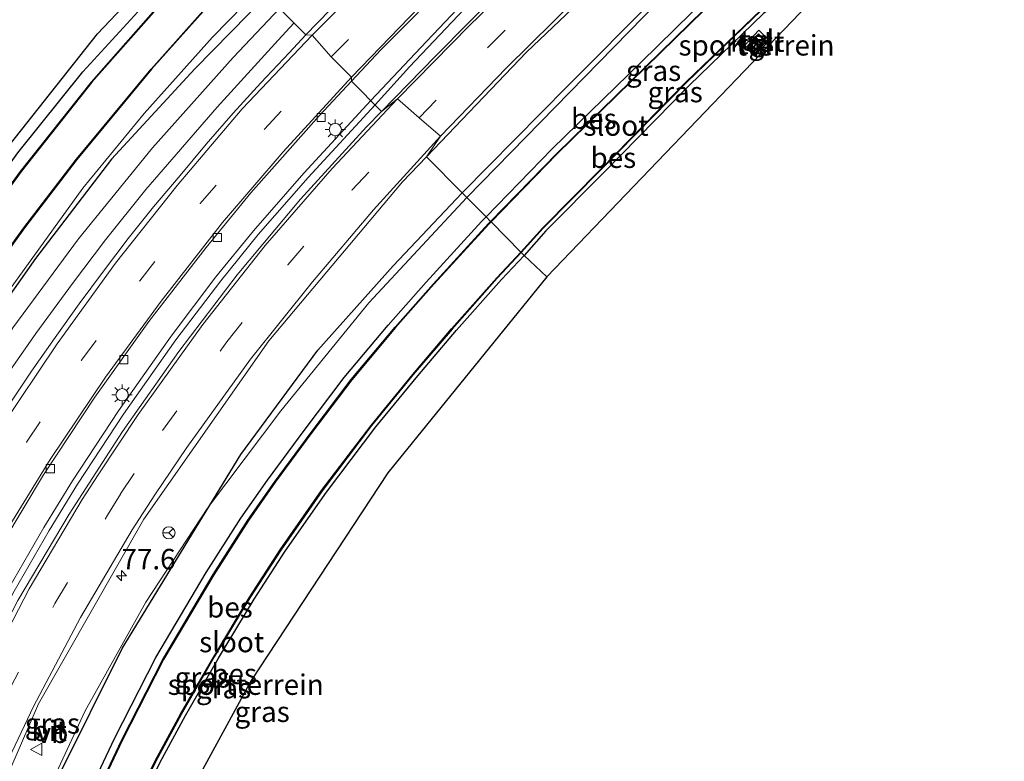
# Model space of a CAD drawing. Units: metres. Extents: x 103143 to 110007, y 512500 to 516852.
# Drawn here: x 109316 to 109437, y 516132 to 516223 of the extents above; entities that cross this region are included whole.
import ezdxf
from ezdxf.enums import TextEntityAlignment as Align

# ---------------------------------------------------------------- set-up
doc = ezdxf.new("R2010")
doc.units = ezdxf.units.M
doc.linetypes.add('VW-3-9_STREEP', pattern=[12, 3, -9])
doc.layers.get('0').update_dxf_attribs({"lineweight": 25})
for name, color, linetype, lineweight in [('B-ME-AM-KILOMETR-S-B1', 7, 'Continuous', 18), ('B-ME-BV-GELEIDECONSTRUCTIE-GELEIDERAIL-L-B1', 213, 'BV-GELEIDERAIL', 18), ('B-ME-GW-KRUINLIJN-L-B1', 93, 'Continuous', 18), ('B-ME-GW-TEENLIJN-L-B1', 93, 'Continuous', 18), ('B-ME-IE-GRASLAND-GV-B6', 93, 'Continuous', 18), ('B-ME-IE-GRONDWERKLIJN-GROND_INGERICHT-GV-B6', 253, 'Continuous', 18), ('B-ME-IE-HULPGEOMETRIE-L-B1', 53, 'Continuous', 18), ('B-ME-IE-MEUBILAIR_WEGMEUBILAIR-LICHTMAST-S-B1', 8, 'Continuous', 18), ('B-ME-KG-KADASTRAAL-DAKRAND-L-B1', 13, 'Continuous', 18), ('B-ME-OG-BEBOUWING-GV-B6', 173, 'Continuous', 18), ('B-ME-OG-WATER-GV-B6', 153, 'Continuous', 18), ('B-ME-VH-VERH_SOORT-BITUMEN-GV-B6', 8, 'IE-TERREINAFSCHEIDING-NATUURLIJK-HOUTWAL', 18), ('B-ME-VH-VERH_SOORT-TEGELS-GV-B6', 8, 'Continuous', 18), ('B-ME-VV-KOLK-S-B1', 8, 'Continuous', 18), ('B-ME-VW-MARKERING-39STREEP-015-L-B1', 255, 'VW-3-9_STREEP', 18), ('B-ME-VW-MARKERING-STREEP-015-L-B1', 7, 'Continuous', 18), ('B-ME-VW-MEUBILAIR_WEGMEUBILAIR-RONA-S-B1', 8, 'Continuous', 18), ('B-ME-VW-MEUBILAIR_WEGMEUBILAIR-VERKEERSBORD-S-B1', 8, 'Continuous', 18)]:
    doc.layers.add(name, color=color, linetype=linetype, lineweight=lineweight)
for name, color, linetype in [('B-ME-GR-BOMENRIJ-L-B1', 10, 'Continuous'), ('B-ME-GW-INSTEEKWATERGANG-L-B1', 10, 'Continuous'), ('B-ME-KG-KADASTRAAL-OPNAMEDTMGRENS-L-B1', 10, 'Continuous'), ('B-ME-OB-BESCHOEIING-GV-B6', 10, 'Continuous')]:
    doc.layers.add(name, color=color, linetype=linetype)
doc.styles.add('NLCS-ISO', font='NLCS-ISO.TTF')
doc.linetypes.add('BV-GELEIDERAIL', pattern='A,10,-3,[108,NLCS.SHX,S=1,R=0,X=0,Y=0],-3', length=16)
doc.linetypes.add('IE-TERREINAFSCHEIDING-NATUURLIJK-HOUTWAL', pattern='A,7,-1.5,[67,NLCS.SHX,S=0.75,R=45,X=0,Y=0],-1.5,7,-1.5,[70,NLCS.SHX,S=0.75,R=0,X=0,Y=0],-1.5', length=20)

# ---------------------------------------------------------------- blocks, each defined once
blk = doc.blocks.new('hecto')
for p, q in [((0, 0.625), (-0.625, 0)), ((0, -0.625), (0, 0.625)), ((-0.625, 0), (0.625, 0)), ((0.625, 0), (0, -0.625))]:
    blk.add_line(p, q)
blk = doc.blocks.new('lantaarnpaal')
for p, q in [((0, 0.75), (0, 1.25)), ((-0.75, 0), (-1.25, 0)), ((-0.88, 0.88), (-0.53, 0.53)), ((0.53, 0.53), (0.88, 0.88)), ((0.75, 0), (1.25, 0)), ((-0.53, -0.53), (-0.88, -0.88)), ((0, -0.75), (0, -1.25)), ((0.53, -0.53), (0.88, -0.88))]:
    blk.add_line(p, q)
blk.add_circle((0, 0), 0.75)
blk = doc.blocks.new('kolk')
blk.add_lwpolyline([(-0.5, -0.5), (0.5, -0.5), (0.5, 0.5), (-0.5, 0.5)], close=True)
blk = doc.blocks.new('verkeersbord')
for p, q in [((0, 0.75), (-0.75, -0.625)), ((0.75, -0.625), (0, 0.75)), ((-0.75, -0.625), (0.75, -0.625))]:
    blk.add_line(p, q)
blk = doc.blocks.new('wegwijzer')
for q in [(-0.53, -0.53), (0, 0.75), (0.53, -0.53)]:
    blk.add_line((0, 0), q)
blk.add_circle((0, 0), 0.75)

msp = doc.modelspace()

# ---------------------------------------------------------------- linework, layer by layer
at = {"layer": 'B-ME-BV-GELEIDECONSTRUCTIE-GELEIDERAIL-L-B1'}
for points in [[(109358.87, 516213.393, 1.228), (109364.996, 516219.89, 1.064), (109373.219, 516228.581, 0.622), (109382.822, 516238.527, 0.158)], [(109359.398, 516212.86, 1.202), (109363.62, 516217.505, 1.078), (109370.298, 516224.593, 0.88), (109377.399, 516232.039, 0.45), (109383.289, 516238.167, 0.124)], [(109349.466, 516222.88, 1.172), (109347.537, 516220.789, 1.231), (109340.06, 516212.591, 1.243), (109331.307, 516202.512, 1.395), (109326.354, 516196.315, 1.432), (109322.315, 516190.993, 1.376), (109317.817, 516184.841, 1.356), (109314.076, 516179.465, 1.415), (109310.216, 516173.392, 1.432), (109305.88, 516166.109, 1.466), (109302.404, 516159.881, 1.415), (109298.737, 516152.996, 1.472), (109295.078, 516145.513, 1.497), (109291.603, 516138.059, 1.514), (109288.027, 516129.903, 1.421), (109284.561, 516121.273, 1.412), (109281.459, 516112.304, 1.455), (109278.763, 516103.753, 1.444), (109276.437, 516095.644, 1.435), (109274.102, 516086.539, 1.404), (109271.372, 516073.624, 1.296), (109269.28, 516060.6, 1.189)], [(109282.785, 516058.725, 1.203), (109283.841, 516066.16, 1.287), (109285.562, 516075.508, 1.241), (109287.404, 516084.224, 1.287), (109289.059, 516091.195, 1.275), (109291.091, 516098.687, 1.278), (109293.87, 516107.458, 1.22), (109296.73, 516115.596, 1.245), (109300.819, 516125.706, 1.234), (109305.52, 516136.045, 1.225), (109310.345, 516145.853, 1.231), (109314.514, 516153.689, 1.245), (109318.824, 516161.105, 1.307), (109322.327, 516166.81, 1.429), (109327.965, 516175.399, 1.404), (109334.4, 516184.515, 1.37), (109339.896, 516191.789, 1.401), (109344.499, 516197.45, 1.374), (109350.666, 516204.477, 1.343), (109358.87, 516213.393, 1.228)], [(109283.527, 516058.62, 1.177), (109284.581, 516066.039, 1.26), (109286.297, 516075.363, 1.214), (109288.135, 516084.06, 1.26), (109289.785, 516091.01, 1.248), (109291.81, 516098.476, 1.251), (109294.581, 516107.22, 1.192), (109297.431, 516115.331, 1.217), (109301.508, 516125.41, 1.206), (109306.198, 516135.724, 1.197), (109311.012, 516145.512, 1.203), (109315.169, 516153.325, 1.217), (109319.468, 516160.721, 1.279), (109322.96, 516166.408, 1.401), (109328.585, 516174.977, 1.376), (109335.005, 516184.073, 1.342), (109340.486, 516191.326, 1.373), (109345.072, 516196.966, 1.347), (109351.223, 516203.976, 1.316), (109359.398, 516212.86, 1.202)]]:
    msp.add_polyline3d(points, dxfattribs=at)
at = {"layer": 'B-ME-GR-BOMENRIJ-L-B1'}
for points in [[(109346.118, 516226.258, -0.404), (109337.322, 516217.258, -0.402), (109327.096, 516206.208, -0.504), (109317.79, 516194.028, -0.563), (109309.123, 516181.779, -0.441), (109301.214, 516168.784, -0.458), (109294.067, 516155.375, -0.436), (109287.222, 516141.829, -0.611), (109281.286, 516128.294, -0.416), (109276.223, 516114.064, -0.453), (109271.67, 516099.636, -0.47), (109268.213, 516085.762, -0.504)], [(109370.067, 516202.096, -0.18), (109382.964, 516215.142, -0.249), (109393.662, 516225.906, -0.184)], [(109304.271, 516085.057, -0.26), (109308.871, 516099.495, -0.212), (109314.553, 516115.809, -0.195), (109320.625, 516130.608, -0.167), (109328.415, 516146.292, -0.24), (109342.942, 516170.05, -0.087), (109352.37, 516182.825, 0.002), (109361.615, 516193.128, -0.158), (109370.067, 516202.096, -0.18)]]:
    msp.add_polyline3d(points, dxfattribs=at)
at = {"layer": 'B-ME-GW-INSTEEKWATERGANG-L-B1'}
for points in [[(109258.629, 516088.121, -0.9), (109261.852, 516100.727, -0.909), (109265.36, 516111.926, -0.909), (109268.965, 516122.805, -0.852), (109275.072, 516138.414, -0.841), (109281.236, 516151.332, -0.954), (109288.532, 516165.751, -0.9), (109295.602, 516177.694, -0.86), (109303.132, 516189.594, -0.756), (109315.623, 516207.004, -0.665), (109323.578, 516216.922, -0.543), (109332.149, 516226.266, -0.572), (109338.657, 516233.786, -0.588)], [(109373.009, 516199.128, -0.904), (109381.102, 516207.483, -0.905), (109391.988, 516218.074, -0.905), (109402.312, 516228.208, -0.905), (109404.317, 516230.234, -0.906), (109407.008, 516233.313, -0.906), (109407.846, 516234.177, -0.906)], [(109414.043, 516234.43, -0.906), (109414.818, 516233.078, -0.906), (109415.026, 516231.205, -0.906), (109414.451, 516229.713, -0.906), (109413.696, 516228.814, -0.906), (109412.436, 516227.565, -0.906), (109411.142, 516226.816, -0.906), (109409.715, 516225.911, -0.906), (109406.999, 516224.033, -1.139), (109397.888, 516215.243, -1.139), (109387.498, 516204.644, -1.139), (109380.34, 516197.421, -1.139), (109377.667, 516194.428, -1.138)], [(109308.104, 516083.969, -0.904), (109310.432, 516092.232, -0.904), (109313.346, 516101.504, -0.904), (109315.896, 516108.692, -0.904), (109321.793, 516123.227, -0.904), (109327.481, 516135.27, -0.904), (109332.544, 516145.183, -0.904), (109338.702, 516155.586, -0.904), (109342.95, 516162.234, -0.904), (109346.216, 516166.913, -0.904), (109350.728, 516172.998, -0.904), (109355.614, 516179.467, -0.904), (109360.987, 516185.867, -0.904), (109365.655, 516191.151, -0.904), (109372.454, 516198.555, -0.904), (109373.009, 516199.128, -0.904)], [(109313.996, 516082.294, -1.138), (109316.057, 516090.131, -1.138), (109318.518, 516098.39, -1.138), (109320.824, 516105.391, -1.138), (109323.547, 516112.482, -1.138), (109326.269, 516118.584, -1.138), (109329.602, 516125.361, -1.138), (109333.06, 516132.345, -1.138), (109336.159, 516138.065, -1.138), (109340.227, 516145.092, -1.138), (109344.588, 516152.318, -1.138), (109348.384, 516158.186, -1.138), (109353.452, 516165.446, -1.138), (109359.511, 516173.432, -1.138), (109364.62, 516179.672, -1.138), (109369.377, 516185.25, -1.138), (109374.906, 516191.486, -1.138), (109377.667, 516194.428, -1.138)]]:
    msp.add_polyline3d(points, dxfattribs=at)
at = {"layer": 'B-ME-GW-KRUINLIJN-L-B1'}
for points in [[(109431.925, 516264.655, -0.121), (109419.626, 516252.861, -0.195), (109406.985, 516240.666, -0.065), (109399.151, 516231.191, -0.158), (109394.104, 516225.49, -0.203), (109370.63, 516201.528, -0.145)], [(109265.808, 516060.962, 0.152), (109269.295, 516077.419, 0.402), (109272.792, 516092.942, 0.368), (109276.257, 516105.809, 0.331), (109280.758, 516118.726, 0.39), (109285.43, 516131.273, 0.294), (109292.138, 516145.238, 0.475), (109299.444, 516159.957, 0.404), (109306.765, 516172.418, 0.407), (109315.034, 516185.572, 0.297), (109323.072, 516196.46, 0.271), (109332.116, 516207.616, 0.209), (109342.033, 516218.678, 0.246), (109347.687, 516224.675, 0.189)], [(109370.63, 516201.528, -0.145), (109358.641, 516188.616, -0.232), (109347.848, 516175.386, -0.186), (109338.854, 516163.457, -0.152), (109331.328, 516151.945, -0.068), (109323.88, 516138.649, -0.101), (109317.575, 516125.134, -0.101), (109312.154, 516110.206, -0.209), (109307.12, 516096.701, -0.141), (109303.458, 516085.288, -0.037)]]:
    msp.add_polyline3d(points, dxfattribs=at)
at = {"layer": 'B-ME-GW-TEENLIJN-L-B1'}
msp.add_polyline3d([(109261.959, 516049.204, -0.696), (109263.826, 516060.673, -0.552), (109265.823, 516073.652, -0.586), (109268.381, 516086.77, -0.637), (109272.702, 516103.419, -0.591), (109277.524, 516118.385, -0.736), (109283.004, 516132.9, -0.696), (109288.347, 516144.69, -0.73), (109294.433, 516156.866, -0.696), (109299.245, 516166.458, -0.665), (109306.715, 516178.534, -0.75), (109314.588, 516190.203, -0.75), (109323.602, 516202.638, -0.804), (109331.109, 516211.821, -0.875), (109339.471, 516221.154, -0.858), (109345.274, 516227.11, -0.861)], dxfattribs=at)
at = {"layer": 'B-ME-IE-GRASLAND-GV-B6'}
for points in [[(109449.625, 516281.522, -0.121), (109431.925, 516264.655, -0.121), (109419.626, 516252.861, -0.195), (109406.985, 516240.666, -0.065), (109399.151, 516231.191, -0.158), (109394.104, 516225.49, -0.203), (109370.63, 516201.528, -0.145), (109370.067, 516202.096, -0.18), (109365.695, 516206.507, 0.12), (109377.953, 516219.33, 0.123), (109391.648, 516232.328, 0.095), (109394.001, 516233.018, 0.087), (109395.892, 516234.204, 0.082), (109399.776, 516237.157, 0.066), (109407.956, 516243.939, 0.055), (109430.887, 516265.42, 0.07), (109432.978, 516268.235, 0.081), (109436.465, 516274.761, 0.147)], [(109400.04, 516252.214, 0.303), (109394.501, 516247.016, 0.328), (109390.412, 516243.305, 0.297), (109390.187, 516243.098, 0.264), (109390.808, 516242.403, 0.263), (109387.65, 516239.285, 0.272), (109383.756, 516235.524, 0.298), (109375.058, 516227.198, 0.371), (109366.802, 516218.835, 0.408), (109360.187, 516212.063, 0.418), (109356.525, 516215.758, 0.308), (109360.116, 516219.592, 0.303), (109369.234, 516228.782, 0.284), (109377.292, 516236.512, 0.291), (109391.105, 516249.533, 0.312), (109403.631, 516261.295, 0.292), (109420.642, 516277.393, 0.3)], [(109406.401, 516274.816, 0.076), (109402.784, 516271.382, 0.083), (109400.853, 516269.625, 0.181), (109390.88, 516263.151, 0.188), (109384.168, 516257.99, 0.139), (109377.023, 516251.324, 0.146), (109365.282, 516240.24, 0.209), (109364.311, 516238.682, 0.232), (109358.118, 516228.835, 0.408), (109355.776, 516226.445, 0.353), (109352.29, 516222.88, 0.41), (109350.916, 516221.418, 0.43), (109347.687, 516224.675, 0.189), (109353.25, 516230.472, 0.019), (109362.962, 516240.222, -0.229), (109372.157, 516248.408, -0.124), (109382.384, 516258.441, -0.144), (109383.462, 516259.508, -0.184), (109384.149, 516260.601, -0.226), (109384.078, 516261.458, -0.198), (109377.509, 516268.476, -0.285), (109386.851, 516263.243, 0.002), (109396.535, 516274.616, -0.184)], [(109370.63, 516201.528, -0.145), (109394.104, 516225.49, -0.203), (109399.151, 516231.191, -0.158), (109406.985, 516240.666, -0.065), (109419.626, 516252.861, -0.195), (109431.925, 516264.655, -0.121), (109426.981, 516255.824, -1.006), (109416.255, 516245.531, -1.039), (109414.498, 516243.599, -0.957), (109412.877, 516240.98, -0.945), (109411.466, 516237.869, -0.903), (109407.846, 516234.177, -0.906), (109407.008, 516233.313, -0.906), (109404.317, 516230.234, -0.906), (109402.312, 516228.208, -0.905), (109391.988, 516218.074, -0.905), (109381.102, 516207.483, -0.905), (109373.009, 516199.128, -0.904), (109370.63, 516201.528, -0.145)], [(109268.965, 516122.805, -0.852), (109275.072, 516138.414, -0.841), (109281.236, 516151.332, -0.954), (109288.532, 516165.751, -0.9), (109295.602, 516177.694, -0.86), (109303.132, 516189.594, -0.756), (109315.623, 516207.004, -0.665), (109323.578, 516216.922, -0.543), (109332.149, 516226.266, -0.572), (109338.657, 516233.786, -0.588)], [(109338.657, 516233.786, -0.588), (109339.907, 516232.525, -1.198), (109332.256, 516224.269, -1.198), (109324.637, 516215.641, -1.198), (109315.958, 516204.693, -1.198), (109306.969, 516192.411, -1.198), (109299.105, 516181.19, -1.198), (109293.299, 516171.454, -1.198), (109287.039, 516159.824, -1.198), (109279.499, 516144.316, -1.198), (109275.056, 516134.064, -1.198), (109270.464, 516122.166, -1.198)], [(109343.036, 516229.368, -1.197), (109345.274, 516227.11, -0.861), (109339.471, 516221.154, -0.858), (109331.109, 516211.821, -0.875), (109323.602, 516202.638, -0.804), (109314.588, 516190.203, -0.75), (109306.715, 516178.534, -0.75), (109299.245, 516166.458, -0.665), (109294.433, 516156.866, -0.696), (109288.347, 516144.69, -0.73), (109283.004, 516132.9, -0.696), (109277.524, 516118.385, -0.736)], [(109278.6, 516130.482, -1.196), (109281.657, 516137.517, -1.196), (109285.094, 516145.359, -1.196), (109289.167, 516153.452, -1.196), (109293.859, 516162.473, -1.196), (109298.303, 516170.451, -1.196), (109302.448, 516177.271, -1.196), (109305.872, 516182.938, -1.196), (109311.422, 516190.855, -1.196), (109316.45, 516197.787, -1.196), (109322.873, 516206.183, -1.198), (109332.021, 516217.231, -1.196), (109339.38, 516225.474, -1.196), (109343.036, 516229.368, -1.197)], [(109373.009, 516199.128, -0.904), (109381.102, 516207.483, -0.905), (109391.988, 516218.074, -0.905), (109402.312, 516228.208, -0.905)], [(109403.258, 516228.032, -1.199), (109392.543, 516217.514, -1.199), (109381.657, 516206.923, -1.199), (109373.564, 516198.568, -1.198), (109373.009, 516199.128, -0.904)], [(109277.524, 516118.385, -0.736), (109283.004, 516132.9, -0.696), (109288.347, 516144.69, -0.73), (109294.433, 516156.866, -0.696), (109299.245, 516166.458, -0.665), (109306.715, 516178.534, -0.75), (109314.588, 516190.203, -0.75), (109323.602, 516202.638, -0.804), (109331.109, 516211.821, -0.875), (109339.471, 516221.154, -0.858), (109345.274, 516227.11, -0.861)], [(109345.274, 516227.11, -0.861), (109346.118, 516226.258, -0.404), (109347.687, 516224.675, 0.189), (109342.033, 516218.678, 0.246), (109332.116, 516207.616, 0.209), (109323.072, 516196.46, 0.271), (109315.034, 516185.572, 0.297), (109306.765, 516172.418, 0.407), (109299.444, 516159.957, 0.404), (109292.138, 516145.238, 0.475), (109285.43, 516131.273, 0.294)], [(109285.43, 516131.273, 0.294), (109292.138, 516145.238, 0.475), (109299.444, 516159.957, 0.404), (109306.765, 516172.418, 0.407), (109315.034, 516185.572, 0.297), (109323.072, 516196.46, 0.271), (109332.116, 516207.616, 0.209), (109342.033, 516218.678, 0.246), (109347.687, 516224.675, 0.189), (109350.916, 516221.418, 0.43)], [(109377.321, 516194.778, -1.196), (109379.994, 516197.771, -1.197), (109387.152, 516204.994, -1.197), (109397.542, 516215.593, -1.197), (109406.745, 516224.472, -1.197)], [(109406.999, 516224.033, -1.139), (109397.888, 516215.243, -1.139), (109387.498, 516204.644, -1.139), (109380.34, 516197.421, -1.139), (109377.667, 516194.428, -1.138), (109377.321, 516194.778, -1.196)], [(109350.916, 516221.418, 0.43), (109348.863, 516219.236, 0.461), (109345.388, 516215.573, 0.487), (109341.997, 516211.844, 0.53), (109338.724, 516208.063, 0.553), (109335.52, 516204.225, 0.571), (109332.272, 516200.382, 0.577), (109329.145, 516196.482, 0.599), (109326.108, 516192.509, 0.589), (109323.144, 516188.479, 0.595), (109320.183, 516184.352, 0.598), (109317.305, 516180.263, 0.584), (109314.535, 516176.074, 0.608), (109312.218, 516172.317, 0.609), (109311.91, 516171.817, 0.607), (109306.731, 516163.083, 0.682), (109301.474, 516153.686, 0.713), (109296.85, 516144.396, 0.692), (109292.139, 516134.069, 0.693), (109287.5, 516122.863, 0.684)], [(109299.388, 516130.732, 0.263), (109304.179, 516141.099, 0.277), (109308.507, 516149.757, 0.27), (109313.894, 516159.447, 0.268), (109318.773, 516167.561, 0.276), (109325.054, 516177.053, 0.278), (109331.677, 516186.309, 0.261), (109338.719, 516195.404, 0.269), (109344.184, 516202.088, 0.292), (109352.553, 516211.533, 0.311), (109356.525, 516215.758, 0.308), (109360.187, 516212.063, 0.418), (109358.344, 516210.176, 0.421), (109350.262, 516201.303, 0.495), (109342.494, 516192.062, 0.462), (109335.376, 516182.665, 0.478), (109328.443, 516172.859, 0.489), (109321.906, 516162.736, 0.503), (109315.643, 516152.153, 0.536), (109310.077, 516141.465, 0.495), (109305.096, 516130.554, 0.458)], [(109306.461, 516112.603, 0.094), (109318.165, 516139.497, 0.107), (109331.066, 516162.137, 0.121), (109346.393, 516183.947, 0.118), (109362.767, 516203.444, 0.119), (109365.695, 516206.507, 0.12)], [(109365.695, 516206.507, 0.12), (109370.067, 516202.096, -0.18), (109370.63, 516201.528, -0.145), (109358.641, 516188.616, -0.232), (109347.848, 516175.386, -0.186), (109338.854, 516163.457, -0.152), (109331.328, 516151.945, -0.068), (109323.88, 516138.649, -0.101), (109317.575, 516125.134, -0.101)], [(109317.575, 516125.134, -0.101), (109323.88, 516138.649, -0.101), (109331.328, 516151.945, -0.068), (109338.854, 516163.457, -0.152), (109347.848, 516175.386, -0.186), (109358.641, 516188.616, -0.232), (109370.63, 516201.528, -0.145)], [(109370.63, 516201.528, -0.145), (109373.009, 516199.128, -0.904), (109372.454, 516198.555, -0.904), (109365.655, 516191.151, -0.904), (109360.987, 516185.867, -0.904), (109355.614, 516179.467, -0.904), (109350.728, 516172.998, -0.904), (109346.216, 516166.913, -0.904), (109342.95, 516162.234, -0.904), (109338.702, 516155.586, -0.904), (109332.544, 516145.183, -0.904), (109327.481, 516135.27, -0.904), (109321.793, 516123.227, -0.904)], [(109321.793, 516123.227, -0.904), (109327.481, 516135.27, -0.904), (109332.544, 516145.183, -0.904), (109338.702, 516155.586, -0.904), (109342.95, 516162.234, -0.904), (109346.216, 516166.913, -0.904), (109350.728, 516172.998, -0.904), (109355.614, 516179.467, -0.904), (109360.987, 516185.867, -0.904), (109365.655, 516191.151, -0.904), (109372.454, 516198.555, -0.904), (109373.009, 516199.128, -0.904)], [(109373.009, 516199.128, -0.904), (109373.564, 516198.568, -1.198), (109373.315, 516198.311, -1.198), (109366.516, 516190.907, -1.198), (109361.848, 516185.623, -1.198), (109356.475, 516179.223, -1.198), (109351.589, 516172.754, -1.198), (109347.077, 516166.669, -1.198), (109343.811, 516161.99, -1.198), (109339.563, 516155.342, -1.198), (109333.405, 516144.939, -1.198), (109328.342, 516135.026, -1.198), (109322.654, 516122.983, -1.198)], [(109329.071, 516125.514, -1.196), (109332.529, 516132.498, -1.196), (109335.628, 516138.218, -1.196), (109339.696, 516145.245, -1.196), (109344.057, 516152.471, -1.196), (109347.853, 516158.339, -1.196), (109352.921, 516165.599, -1.196), (109358.98, 516173.585, -1.196), (109364.089, 516179.825, -1.196), (109368.846, 516185.403, -1.196), (109374.375, 516191.639, -1.196), (109377.321, 516194.778, -1.196)], [(109377.321, 516194.778, -1.196), (109377.667, 516194.428, -1.138), (109374.906, 516191.486, -1.138), (109369.377, 516185.25, -1.138), (109364.62, 516179.672, -1.138), (109359.511, 516173.432, -1.138), (109353.452, 516165.446, -1.138), (109348.384, 516158.186, -1.138), (109344.588, 516152.318, -1.138), (109340.227, 516145.092, -1.138), (109336.159, 516138.065, -1.138), (109333.06, 516132.345, -1.138)]]:
    msp.add_polyline3d(points, dxfattribs=at)
at = {"layer": 'B-ME-IE-GRONDWERKLIJN-GROND_INGERICHT-GV-B6'}
for points in [[(109512.295, 516335.275, -0.877), (109450.289, 516273.721, -0.92), (109426.593, 516250.002, -0.996), (109417.888, 516232.523, -0.894), (109412.424, 516225.11, -0.812), (109380.433, 516191.797, -0.931), (109377.667, 516194.428, -1.138), (109380.34, 516197.421, -1.139), (109387.498, 516204.644, -1.139), (109397.888, 516215.243, -1.139), (109406.999, 516224.033, -1.139), (109409.715, 516225.911, -0.906), (109411.142, 516226.816, -0.906), (109412.436, 516227.565, -0.906), (109413.696, 516228.814, -0.906), (109414.451, 516229.713, -0.906), (109415.026, 516231.205, -0.906), (109414.818, 516233.078, -0.906), (109414.043, 516234.43, -0.906), (109425.66, 516251.149, -0.974), (109443.077, 516268.196, -0.764), (109459.815, 516284.242, -0.928)], [(109267.778, 516124.391, -0.911), (109273.646, 516140.286, -0.86), (109281.578, 516156.209, -0.979), (109291.829, 516174.518, -0.832), (109301.288, 516189.937, -0.665), (109312.373, 516205.141, -0.58), (109325.397, 516221.555, -0.421), (109337.759, 516234.635, -0.474), (109338.657, 516233.786, -0.588)], [(109338.657, 516233.786, -0.588), (109332.149, 516226.266, -0.572), (109323.578, 516216.922, -0.543), (109315.623, 516207.004, -0.665), (109303.132, 516189.594, -0.756), (109295.602, 516177.694, -0.86), (109288.532, 516165.751, -0.9), (109281.236, 516151.332, -0.954), (109275.072, 516138.414, -0.841), (109268.965, 516122.805, -0.852)], [(109405.934, 516218.931, -0.914), (109407.718, 516220.741, -0.903), (109406.423, 516221.998, -0.92), (109404.69, 516220.157, -0.911), (109405.934, 516218.931, -0.914)], [(109333.06, 516132.345, -1.138), (109336.159, 516138.065, -1.138), (109340.227, 516145.092, -1.138), (109344.588, 516152.318, -1.138), (109348.384, 516158.186, -1.138), (109353.452, 516165.446, -1.138), (109359.511, 516173.432, -1.138), (109364.62, 516179.672, -1.138), (109369.377, 516185.25, -1.138), (109374.906, 516191.486, -1.138), (109377.667, 516194.428, -1.138)], [(109377.667, 516194.428, -1.138), (109380.433, 516191.797, -0.931), (109360.956, 516167.801, -0.892), (109344.21, 516142.357, -0.761), (109333.614, 516122.88, -0.815)]]:
    msp.add_polyline3d(points, dxfattribs=at)
at = {"layer": 'B-ME-IE-HULPGEOMETRIE-L-B1'}
for points in [[(109350.916, 516221.418, 0.43), (109347.687, 516224.675, 0.189), (109346.118, 516226.258, -0.404), (109345.274, 516227.11, -0.861), (109343.036, 516229.368, -1.197), (109342.996, 516229.408, -1.397), (109339.949, 516232.482, -1.398), (109339.907, 516232.525, -1.198), (109338.657, 516233.786, -0.588), (109337.759, 516234.635, -0.474)], [(109350.916, 516221.418, 0.43), (109351.679, 516221.4, 0.491), (109354.029, 516218.738, 0.41), (109356.512, 516216.26, 0.316), (109356.525, 516215.758, 0.308), (109360.187, 516212.063, 0.418), (109362.153, 516213.608, 0.419), (109364.79, 516211.274, 0.269), (109367.428, 516209.022, 0.128), (109365.695, 516206.507, 0.12)], [(109380.433, 516191.797, -0.931), (109377.667, 516194.428, -1.138), (109377.321, 516194.778, -1.196), (109377.277, 516194.822, -1.398), (109373.606, 516198.525, -1.398), (109373.564, 516198.568, -1.198), (109373.009, 516199.128, -0.904), (109370.63, 516201.528, -0.145), (109370.067, 516202.096, -0.18), (109365.695, 516206.507, 0.12)]]:
    msp.add_polyline3d(points, dxfattribs=at)
at = {"layer": 'B-ME-KG-KADASTRAAL-DAKRAND-L-B1'}
msp.add_polyline3d([(109406.384, 516221.486, 0.421), (109407.289, 516220.643, 0.424), (109405.995, 516219.253, 0.419), (109405.09, 516220.096, 0.396), (109406.384, 516221.486, 0.421)], dxfattribs=at)
at = {"layer": 'B-ME-KG-KADASTRAAL-OPNAMEDTMGRENS-L-B1'}
for points in [[(109547.542, 516372.133, -0.792), (109512.295, 516335.275, -0.877), (109450.289, 516273.721, -0.92), (109426.593, 516250.002, -0.996), (109417.888, 516232.523, -0.894), (109412.424, 516225.11, -0.812), (109380.433, 516191.797, -0.931)], [(109251.8, 516050.121, -0.521), (109252.812, 516058.968, -0.78), (109254.725, 516074.707, -0.809), (109257.684, 516089.76, -0.889), (109261.844, 516106.332, -0.911), (109267.778, 516124.391, -0.911), (109273.646, 516140.286, -0.86), (109281.578, 516156.209, -0.979), (109291.829, 516174.518, -0.832), (109301.288, 516189.937, -0.665), (109312.373, 516205.141, -0.58), (109325.397, 516221.555, -0.421), (109337.759, 516234.635, -0.474)], [(109380.433, 516191.797, -0.931), (109360.956, 516167.801, -0.892), (109344.21, 516142.357, -0.761), (109333.614, 516122.88, -0.815), (109322.841, 516097.739, -0.923), (109318.255, 516081.064, -0.999)]]:
    msp.add_polyline3d(points, dxfattribs=at)
at = {"layer": 'B-ME-OB-BESCHOEIING-GV-B6'}
for points in [[(109270.464, 516122.166, -1.198), (109275.056, 516134.064, -1.198), (109279.499, 516144.316, -1.198), (109287.039, 516159.824, -1.198), (109293.299, 516171.454, -1.198), (109299.105, 516181.19, -1.198), (109306.969, 516192.411, -1.198), (109315.958, 516204.693, -1.198), (109324.637, 516215.641, -1.198), (109332.256, 516224.269, -1.198), (109339.907, 516232.525, -1.198)], [(109339.907, 516232.525, -1.198), (109339.949, 516232.482, -1.398), (109332.332, 516224.262, -1.398), (109324.713, 516215.634, -1.398), (109316.034, 516204.686, -1.398), (109307.045, 516192.404, -1.398), (109299.181, 516181.183, -1.398), (109293.375, 516171.447, -1.398), (109287.115, 516159.817, -1.398), (109279.575, 516144.309, -1.398), (109275.132, 516134.057, -1.398), (109270.54, 516122.159, -1.398)], [(109278.528, 516130.488, -1.396), (109281.585, 516137.523, -1.396), (109285.022, 516145.365, -1.396), (109289.095, 516153.458, -1.396), (109293.787, 516162.479, -1.396), (109298.231, 516170.457, -1.396), (109302.376, 516177.277, -1.396), (109305.8, 516182.944, -1.396), (109311.35, 516190.861, -1.396), (109316.378, 516197.793, -1.396), (109322.801, 516206.189, -1.398), (109331.949, 516217.237, -1.396), (109339.308, 516225.48, -1.396), (109342.996, 516229.408, -1.397)], [(109342.996, 516229.408, -1.397), (109343.036, 516229.368, -1.197), (109339.38, 516225.474, -1.196), (109332.021, 516217.231, -1.196), (109322.873, 516206.183, -1.198), (109316.45, 516197.787, -1.196), (109311.422, 516190.855, -1.196), (109305.872, 516182.938, -1.196), (109302.448, 516177.271, -1.196), (109298.303, 516170.451, -1.196), (109293.859, 516162.473, -1.196), (109289.167, 516153.452, -1.196), (109285.094, 516145.359, -1.196), (109281.657, 516137.517, -1.196), (109278.6, 516130.482, -1.196)], [(109373.564, 516198.568, -1.198), (109381.657, 516206.923, -1.199), (109392.543, 516217.514, -1.199), (109403.258, 516228.032, -1.199), (109403.3, 516227.989, -1.399), (109392.585, 516217.471, -1.399), (109381.699, 516206.88, -1.399), (109373.606, 516198.525, -1.398), (109373.564, 516198.568, -1.198)], [(109377.277, 516194.822, -1.398), (109379.95, 516197.815, -1.399), (109387.108, 516205.038, -1.399), (109397.498, 516215.637, -1.399), (109406.701, 516224.516, -1.399), (109406.745, 516224.472, -1.197), (109397.542, 516215.593, -1.197), (109387.152, 516204.994, -1.197), (109379.994, 516197.771, -1.197), (109377.321, 516194.778, -1.196), (109377.277, 516194.822, -1.398)], [(109322.654, 516122.983, -1.198), (109328.342, 516135.026, -1.198), (109333.405, 516144.939, -1.198), (109339.563, 516155.342, -1.198), (109343.811, 516161.99, -1.198), (109347.077, 516166.669, -1.198), (109351.589, 516172.754, -1.198), (109356.475, 516179.223, -1.198), (109361.848, 516185.623, -1.198), (109366.516, 516190.907, -1.198), (109373.315, 516198.311, -1.198), (109373.564, 516198.568, -1.198)], [(109373.564, 516198.568, -1.198), (109373.606, 516198.525, -1.398), (109373.38, 516198.292, -1.398), (109366.581, 516190.888, -1.398), (109361.913, 516185.604, -1.398), (109356.54, 516179.204, -1.398), (109351.654, 516172.735, -1.398), (109347.142, 516166.65, -1.398), (109343.876, 516161.971, -1.398), (109339.628, 516155.323, -1.398), (109333.47, 516144.92, -1.398), (109328.407, 516135.007, -1.398), (109322.719, 516122.964, -1.398)], [(109329.004, 516125.533, -1.398), (109332.462, 516132.517, -1.398), (109335.561, 516138.237, -1.398), (109339.629, 516145.264, -1.398), (109343.99, 516152.49, -1.398), (109347.786, 516158.358, -1.398), (109352.854, 516165.618, -1.398), (109358.913, 516173.604, -1.398), (109364.022, 516179.844, -1.398), (109368.779, 516185.422, -1.398), (109374.308, 516191.658, -1.398), (109377.277, 516194.822, -1.398)], [(109377.277, 516194.822, -1.398), (109377.321, 516194.778, -1.196), (109374.375, 516191.639, -1.196), (109368.846, 516185.403, -1.196), (109364.089, 516179.825, -1.196), (109358.98, 516173.585, -1.196), (109352.921, 516165.599, -1.196), (109347.853, 516158.339, -1.196), (109344.057, 516152.471, -1.196), (109339.696, 516145.245, -1.196), (109335.628, 516138.218, -1.196), (109332.529, 516132.498, -1.196), (109329.071, 516125.514, -1.196)]]:
    msp.add_polyline3d(points, dxfattribs=at)
at = {"layer": 'B-ME-OG-BEBOUWING-GV-B6'}
msp.add_polyline3d([(109406.382, 516221.557, -0.9), (109407.36, 516220.645, -0.9), (109405.997, 516219.182, -0.9), (109405.019, 516220.094, -0.9), (109406.382, 516221.557, -0.9)], dxfattribs=at)
at = {"layer": 'B-ME-OG-WATER-GV-B6'}
for points in [[(109270.54, 516122.159, -1.398), (109275.132, 516134.057, -1.398), (109279.575, 516144.309, -1.398), (109287.115, 516159.817, -1.398), (109293.375, 516171.447, -1.398), (109299.181, 516181.183, -1.398), (109307.045, 516192.404, -1.398), (109316.034, 516204.686, -1.398), (109324.713, 516215.634, -1.398), (109332.332, 516224.262, -1.398), (109339.949, 516232.482, -1.398)], [(109339.949, 516232.482, -1.398), (109342.996, 516229.408, -1.397), (109339.308, 516225.48, -1.396), (109331.949, 516217.237, -1.396), (109322.801, 516206.189, -1.398), (109316.378, 516197.793, -1.396), (109311.35, 516190.861, -1.396), (109305.8, 516182.944, -1.396), (109302.376, 516177.277, -1.396), (109298.231, 516170.457, -1.396), (109293.787, 516162.479, -1.396), (109289.095, 516153.458, -1.396), (109285.022, 516145.365, -1.396), (109281.585, 516137.523, -1.396), (109278.528, 516130.488, -1.396)], [(109373.606, 516198.525, -1.398), (109381.699, 516206.88, -1.399), (109392.585, 516217.471, -1.399), (109403.3, 516227.989, -1.399), (109404.866, 516226.39, -1.399), (109406.701, 516224.516, -1.399), (109397.498, 516215.637, -1.399), (109387.108, 516205.038, -1.399), (109379.95, 516197.815, -1.399), (109377.277, 516194.822, -1.398), (109373.606, 516198.525, -1.398)], [(109322.719, 516122.964, -1.398), (109328.407, 516135.007, -1.398), (109333.47, 516144.92, -1.398), (109339.628, 516155.323, -1.398), (109343.876, 516161.971, -1.398), (109347.142, 516166.65, -1.398), (109351.654, 516172.735, -1.398), (109356.54, 516179.204, -1.398), (109361.913, 516185.604, -1.398), (109366.581, 516190.888, -1.398), (109373.38, 516198.292, -1.398), (109373.606, 516198.525, -1.398)], [(109373.606, 516198.525, -1.398), (109377.277, 516194.822, -1.398), (109374.308, 516191.658, -1.398), (109368.779, 516185.422, -1.398), (109364.022, 516179.844, -1.398), (109358.913, 516173.604, -1.398), (109352.854, 516165.618, -1.398), (109347.786, 516158.358, -1.398), (109343.99, 516152.49, -1.398), (109339.629, 516145.264, -1.398), (109335.561, 516138.237, -1.398), (109332.462, 516132.517, -1.398), (109329.004, 516125.533, -1.398)]]:
    msp.add_polyline3d(points, dxfattribs=at)
at = {"layer": 'B-ME-VH-VERH_SOORT-BITUMEN-GV-B6'}
for points in [[(109420.642, 516277.393, 0.3), (109403.631, 516261.295, 0.292), (109391.105, 516249.533, 0.312), (109377.292, 516236.512, 0.291), (109369.234, 516228.782, 0.284), (109360.116, 516219.592, 0.303), (109356.525, 516215.758, 0.308), (109356.512, 516216.26, 0.316), (109354.029, 516218.738, 0.41), (109351.679, 516221.4, 0.491), (109350.916, 516221.418, 0.43), (109352.29, 516222.88, 0.41), (109355.776, 516226.445, 0.353), (109358.118, 516228.835, 0.408), (109364.311, 516238.682, 0.232), (109365.282, 516240.24, 0.209), (109377.023, 516251.324, 0.146), (109384.168, 516257.99, 0.139), (109390.88, 516263.151, 0.188), (109400.853, 516269.625, 0.181), (109402.784, 516271.382, 0.083), (109406.401, 516274.816, 0.076)], [(109391.648, 516232.328, 0.095), (109377.953, 516219.33, 0.123), (109365.695, 516206.507, 0.12), (109367.428, 516209.022, 0.128), (109364.79, 516211.274, 0.269), (109362.153, 516213.608, 0.419), (109360.187, 516212.063, 0.418), (109366.802, 516218.835, 0.408), (109375.058, 516227.198, 0.371)], [(109287.5, 516122.863, 0.684), (109292.139, 516134.069, 0.693), (109296.85, 516144.396, 0.692), (109301.474, 516153.686, 0.713), (109306.731, 516163.083, 0.682), (109311.91, 516171.817, 0.607), (109312.218, 516172.317, 0.609), (109314.535, 516176.074, 0.608), (109317.305, 516180.263, 0.584), (109320.183, 516184.352, 0.598), (109323.144, 516188.479, 0.595), (109326.108, 516192.509, 0.589), (109329.145, 516196.482, 0.599), (109332.272, 516200.382, 0.577), (109335.52, 516204.225, 0.571), (109338.724, 516208.063, 0.553), (109341.997, 516211.844, 0.53), (109345.388, 516215.573, 0.487), (109348.863, 516219.236, 0.461), (109350.916, 516221.418, 0.43)], [(109350.916, 516221.418, 0.43), (109351.679, 516221.4, 0.491), (109354.029, 516218.738, 0.41), (109356.512, 516216.26, 0.316), (109356.525, 516215.758, 0.308), (109352.553, 516211.533, 0.311), (109344.184, 516202.088, 0.292), (109338.719, 516195.404, 0.269), (109331.677, 516186.309, 0.261), (109325.054, 516177.053, 0.278), (109318.773, 516167.561, 0.276), (109313.894, 516159.447, 0.268), (109308.507, 516149.757, 0.27), (109304.179, 516141.099, 0.277), (109299.388, 516130.732, 0.263)], [(109305.096, 516130.554, 0.458), (109310.077, 516141.465, 0.495), (109315.643, 516152.153, 0.536), (109321.906, 516162.736, 0.503), (109328.443, 516172.859, 0.489), (109335.376, 516182.665, 0.478), (109342.494, 516192.062, 0.462), (109350.262, 516201.303, 0.495), (109358.344, 516210.176, 0.421), (109360.187, 516212.063, 0.418), (109362.153, 516213.608, 0.419), (109364.79, 516211.274, 0.269), (109367.428, 516209.022, 0.128), (109365.695, 516206.507, 0.12), (109362.767, 516203.444, 0.119), (109346.393, 516183.947, 0.118), (109331.066, 516162.137, 0.121), (109318.165, 516139.497, 0.107), (109306.461, 516112.603, 0.094)]]:
    msp.add_polyline3d(points, dxfattribs=at)
at = {"layer": 'B-ME-VH-VERH_SOORT-TEGELS-GV-B6'}
for points in [[(109406.423, 516221.998, -0.92), (109407.718, 516220.741, -0.903), (109405.934, 516218.931, -0.914), (109404.69, 516220.157, -0.911), (109406.423, 516221.998, -0.92)], [(109405.019, 516220.094, -0.9), (109405.997, 516219.182, -0.9), (109407.36, 516220.645, -0.9), (109406.382, 516221.557, -0.9), (109405.019, 516220.094, -0.9)]]:
    msp.add_polyline3d(points, dxfattribs=at)
at = {"layer": 'B-ME-VW-MARKERING-39STREEP-015-L-B1'}
for points in [[(109354.029, 516218.738, 0.41), (109362.419, 516227.311, 0.364), (109371.001, 516235.743, 0.282), (109379.683, 516244.032, 0.253), (109388.386, 516252.325, 0.244), (109397.132, 516260.575, 0.244), (109405.84, 516268.838, 0.228), (109414.551, 516277.136, 0.228), (109423.255, 516285.414, 0.243), (109425.7232, 516287.7452, 0.1449), (109444.7282, 516306.2938, 0.1272), (109457.9312, 516319.4051, 0.1268), (109468.9685, 516330.7132, 0.1268), (109481.9417, 516343.9777, 0.1267), (109493.7443, 516356.1441, 0.1332), (109507.538, 516370.3332, 0.1434), (109520.4765, 516383.7178, 0.1414), (109524.5381, 516387.8789, 0.2689)], [(109364.79, 516211.274, 0.269), (109373.201, 516219.891, 0.243), (109381.778, 516228.342, 0.232), (109390.461, 516236.714, 0.213), (109399.162, 516245.062, 0.217), (109404.959, 516250.583, 0.219), (109413.701, 516258.856, 0.207), (109422.394, 516267.132, 0.209), (109431.132, 516275.368, 0.206), (109434.8611, 516278.9859, 0.128), (109459.3301, 516302.1921, 0.1312), (109470.2766, 516312.5862, 0.1432), (109487.7497, 516329.1323, 0.1254), (109502.6128, 516344.0678, 0.1119), (109519.4448, 516361.3345, 0.1085), (109527.8363, 516369.9667, 0.0998), (109536.2661, 516378.5581, 0.1059), (109539.8074, 516382.2106, 0.1692)], [(109276.7308, 516067.4176, 0.4566), (109277.35, 516071.247, 0.453), (109279.701, 516083.037, 0.457), (109282.604, 516094.752, 0.46), (109285.986, 516106.319, 0.465), (109289.875, 516117.734, 0.463), (109294.298, 516128.95, 0.461), (109299.237, 516139.929, 0.47), (109304.59, 516150.735, 0.48), (109310.39, 516161.315, 0.489), (109316.704, 516171.549, 0.482), (109323.442, 516181.583, 0.483), (109330.558, 516191.304, 0.497), (109337.964, 516200.762, 0.489), (109345.842, 516209.874, 0.454), (109354.029, 516218.738, 0.41)], [(109289.727, 516065.3839, 0.268), (109290.767, 516071.371, 0.27), (109293.326, 516083.303, 0.274), (109296.403, 516095.116, 0.276), (109300.048, 516106.803, 0.278), (109304.269, 516118.291, 0.267), (109308.98, 516129.606, 0.296), (109314.303, 516140.714, 0.314), (109320.174, 516151.804, 0.336), (109326.636, 516162.615, 0.309), (109328.223, 516165.224, 0.315), (109333.365, 516172.969, 0.307), (109341.245, 516183.848, 0.306), (109348.727, 516193.277, 0.282), (109356.59, 516202.434, 0.29), (109364.79, 516211.274, 0.269)]]:
    msp.add_polyline3d(points, dxfattribs=at)
at = {"layer": 'B-ME-VW-MARKERING-STREEP-015-L-B1'}
for points in [[(109522.1267, 516390.0633, 0.1683), (109518.1513, 516385.9915, 0.0652), (109505.2123, 516372.6443, 0.0697), (109491.5865, 516358.6064, 0.0487), (109479.6108, 516346.301, 0.0337), (109466.6469, 516333.041, 0.0384), (109455.5556, 516321.6935, 0.0386), (109442.3242, 516308.5175, 0.0325), (109423.3457, 516290.1646, 0.0725), (109420.863, 516287.839, 0.168), (109411.85, 516279.257, 0.147), (109403.393, 516271.218, 0.16), (109394.74, 516263.036, 0.171), (109386.068, 516254.814, 0.186), (109377.297, 516246.452, 0.216), (109368.933, 516238.457, 0.27), (109360.067, 516229.764, 0.38), (109351.679, 516221.4, 0.491)], [(109531.757, 516387.622, 0.3834), (109529.4823, 516385.2924, 0.3138), (109519.1375, 516374.6803, 0.3), (109511.3758, 516366.715, 0.3007), (109501.2365, 516356.3258, 0.3076), (109494.1198, 516349.0332, 0.293), (109484.8834, 516339.5077, 0.2817), (109465.0992, 516317.3208, 0.2722), (109461.1951, 516312.9448, 0.2722), (109453.9273, 516305.4642, 0.239), (109431.3175, 516282.498, 0.2341), (109427.908, 516279.019, 0.299), (109419.46, 516270.536, 0.319), (109410.832, 516261.803, 0.305), (109402.446, 516253.374, 0.312), (109396.725, 516247.625, 0.317), (109388.313, 516239.427, 0.325), (109379.452, 516230.844, 0.339), (109370.981, 516222.594, 0.381), (109362.153, 516213.608, 0.419)], [(109356.512, 516216.26, 0.316), (109364.747, 516224.769, 0.311), (109373.332, 516233.256, 0.293), (109381.877, 516241.404, 0.287), (109390.753, 516249.822, 0.295), (109399.432, 516258.067, 0.306), (109408.335, 516266.505, 0.309), (109416.93, 516274.708, 0.299), (109425.234, 516282.602, 0.302), (109428.0494, 516285.2365, 0.2113), (109446.5409, 516303.5024, 0.2021), (109460.263, 516317.2129, 0.2011), (109471.1847, 516328.3256, 0.1977), (109484.1638, 516341.6489, 0.198), (109495.9615, 516353.7651, 0.1954), (109509.5581, 516367.788, 0.2056), (109522.6586, 516381.2372, 0.2057), (109526.9046, 516385.6089, 0.2888)], [(109367.428, 516209.022, 0.128), (109375.444, 516217.348, 0.127), (109384.256, 516226.052, 0.153), (109392.931, 516234.407, 0.146), (109401.485, 516242.589, 0.132), (109407.415, 516248.293, 0.099), (109416.128, 516256.472, 0.115), (109424.732, 516264.68, 0.148), (109433.573, 516272.992, 0.109), (109437.2619, 516276.6064, 0.0557), (109460.2476, 516298.4958, 0.0573), (109468.0383, 516306.0937, -0.0328), (109493.7201, 516326.1495, -0.0328), (109495.2817, 516327.4289, -0.0338), (109495.299, 516327.4208, -0.0323), (109496.052, 516328.1291, -0.03), (109505.6032, 516337.9363, -0.0393), (109512.5122, 516345.0289, -0.0541), (109529.8315, 516362.8086, -0.0645), (109540.7318, 516374.0244, -0.0603), (109543.1264, 516376.4944, -0.0338)], [(109351.679, 516221.4, 0.491), (109343.126, 516212.358, 0.608), (109335.16, 516202.988, 0.666), (109327.6, 516193.453, 0.676), (109320.434, 516183.59, 0.673), (109313.536, 516173.304, 0.647), (109307.385, 516163.292, 0.662), (109301.354, 516152.339, 0.655), (109295.992, 516141.477, 0.656), (109291.049, 516130.561, 0.651), (109286.486, 516118.929, 0.655), (109282.598, 516107.35, 0.651), (109279.198, 516095.892, 0.645), (109275.85, 516082.221, 0.641), (109273.3075, 516067.8704, 0.6665)], [(109280.4278, 516066.9286, 0.2936), (109283.149, 516081.991, 0.291), (109286.045, 516093.772, 0.283), (109289.299, 516104.797, 0.273), (109293.233, 516116.489, 0.293), (109297.44, 516127.163, 0.289), (109302.497, 516138.461, 0.286), (109307.664, 516148.894, 0.294), (109313.566, 516159.607, 0.299), (109319.603, 516169.42, 0.286), (109326.364, 516179.497, 0.282), (109333.173, 516188.805, 0.305), (109340.717, 516198.44, 0.288), (109348.158, 516207.109, 0.3), (109356.512, 516216.26, 0.316)], [(109362.153, 516213.608, 0.419), (109354.127, 516205.051, 0.456), (109345.954, 516195.624, 0.469), (109338.293, 516185.966, 0.496), (109330.388, 516174.94, 0.494), (109325.462, 516167.56, 0.508), (109323.517, 516164.531, 0.498), (109317.031, 516153.576, 0.525), (109311.115, 516142.191, 0.488), (109305.805, 516130.905, 0.461), (109301.047, 516119.515, 0.451), (109296.762, 516107.93, 0.456), (109293.07, 516096.002, 0.455), (109290.013, 516084.187, 0.454), (109287.384, 516071.796, 0.451), (109286.3703, 516065.979, 0.4378)], [(109293.2731, 516064.7552, 0.0776), (109294.343, 516070.857, 0.074), (109296.837, 516082.491, 0.085), (109299.993, 516094.501, 0.096), (109303.529, 516105.909, 0.085), (109307.714, 516117.205, 0.087), (109312.3, 516128.165, 0.1), (109317.543, 516139.192, 0.127), (109323.319, 516150.085, 0.13), (109329.658, 516160.797, 0.122), (109332.405, 516165.091, 0.134), (109336.317, 516170.916, 0.127), (109344.153, 516181.701, 0.112), (109344.142, 516181.706, 0.112), (109351.726, 516191.183, 0.093), (109359.22, 516200.01, 0.121), (109367.428, 516209.022, 0.128)]]:
    msp.add_polyline3d(points, dxfattribs=at)

# ---------------------------------------------------------------- block references
at = {"layer": 'B-ME-AM-KILOMETR-S-B1', "rotation": 90}
msp.add_blockref('hecto', (109328.33, 516155.198, 1.113), dxfattribs=at)
at = {"layer": 'B-ME-IE-MEUBILAIR_WEGMEUBILAIR-LICHTMAST-S-B1', "rotation": 90}
for p in [(109354.531, 516209.83, 0.356), (109328.399, 516177.359, 0.325)]:
    msp.add_blockref('lantaarnpaal', p, dxfattribs=at)
at = {"layer": 'B-ME-VV-KOLK-S-B1', "rotation": 90}
for p in [(109352.79, 516211.32, 0.339), (109340.069, 516196.626, 0.294), (109328.619, 516181.648, 0.297), (109319.615, 516168.31, 0.297)]:
    msp.add_blockref('kolk', p, dxfattribs=at)
at = {"layer": 'B-ME-VW-MEUBILAIR_WEGMEUBILAIR-RONA-S-B1', "rotation": 90}
msp.add_blockref('wegwijzer', (109334.142, 516160.446, -0.008), dxfattribs=at)
at = {"layer": 'B-ME-VW-MEUBILAIR_WEGMEUBILAIR-VERKEERSBORD-S-B1', "rotation": 90}
msp.add_blockref('verkeersbord', (109317.937, 516133.924, 0.033), dxfattribs=at)

# ---------------------------------------------------------------- texts
at = {"layer": 'B-ME-AM-KILOMETR-S-B1', "ltscale": 0.2, "style": 'NLCS-ISO'}
msp.add_text('77.6', height=2.5, dxfattribs=at).set_placement((109328.33, 516155.198, 1.113), align=Align.BOTTOM_LEFT)
at = {"layer": 'B-ME-IE-GRASLAND-GV-B6', "ltscale": 0.2, "style": 'NLCS-ISO'}
for p in [(109393.526, 516217.038), (109396.1735, 516214.429), (109338.2335, 516142.7485), (109340.834, 516141.4265), (109345.566, 516138.536), (109319.865, 516137.107)]:
    msp.add_text('gras', height=2.5, dxfattribs=at).set_placement(p, align=Align.MIDDLE_CENTER)
at = {"layer": 'B-ME-IE-GRONDWERKLIJN-GROND_INGERICHT-GV-B6', "ltscale": 0.2, "style": 'NLCS-ISO'}
for p in [(109406.1398, 516220.1516), (109343.5496, 516141.85676)]:
    msp.add_text('sportterrein', height=2.5, dxfattribs=at).set_placement(p, align=Align.MIDDLE_CENTER)
at = {"layer": 'B-ME-OB-BESCHOEIING-GV-B6', "ltscale": 0.2, "style": 'NLCS-ISO'}
for p in [(109386.19733, 516211.16333), (109388.59682, 516206.38709), (109341.61645, 516151.32582), (109342.13178, 516143.1837)]:
    msp.add_text('bes', height=2.5, dxfattribs=at).set_placement(p, align=Align.MIDDLE_CENTER)
at = {"layer": 'B-ME-OG-BEBOUWING-GV-B6', "ltscale": 0.2, "style": 'NLCS-ISO'}
msp.add_text('kast', height=2.5, dxfattribs=at).set_placement((109406.228, 516220.607), align=Align.MIDDLE_CENTER)
at = {"layer": 'B-ME-OG-WATER-GV-B6', "ltscale": 0.2, "style": 'NLCS-ISO'}
for p in [(109388.92691, 516210.328), (109341.83463, 516147.07497)]:
    msp.add_text('sloot', height=2.5, dxfattribs=at).set_placement(p, align=Align.MIDDLE_CENTER)
at = {"layer": 'B-ME-VH-VERH_SOORT-BITUMEN-GV-B6', "ltscale": 0.2, "style": 'NLCS-ISO'}
msp.add_text('bit', height=2.5, dxfattribs=at).set_placement((109319.46758, 516136.19958), align=Align.MIDDLE_CENTER)
at = {"layer": 'B-ME-VH-VERH_SOORT-TEGELS-GV-B6', "ltscale": 0.2, "style": 'NLCS-ISO'}
for p in [(109405.9554, 516220.3144), (109406.2376, 516220.765)]:
    msp.add_text('tgl', height=2.5, dxfattribs=at).set_placement(p, align=Align.MIDDLE_CENTER)
at = {"layer": 'B-ME-VW-MEUBILAIR_WEGMEUBILAIR-VERKEERSBORD-S-B1', "ltscale": 0.2, "style": 'NLCS-ISO'}
msp.add_text('vb', height=2.5, dxfattribs=at).set_placement((109317.937, 516133.924, 0.033), align=Align.BOTTOM_LEFT)

doc.saveas('drawing.dxf')
